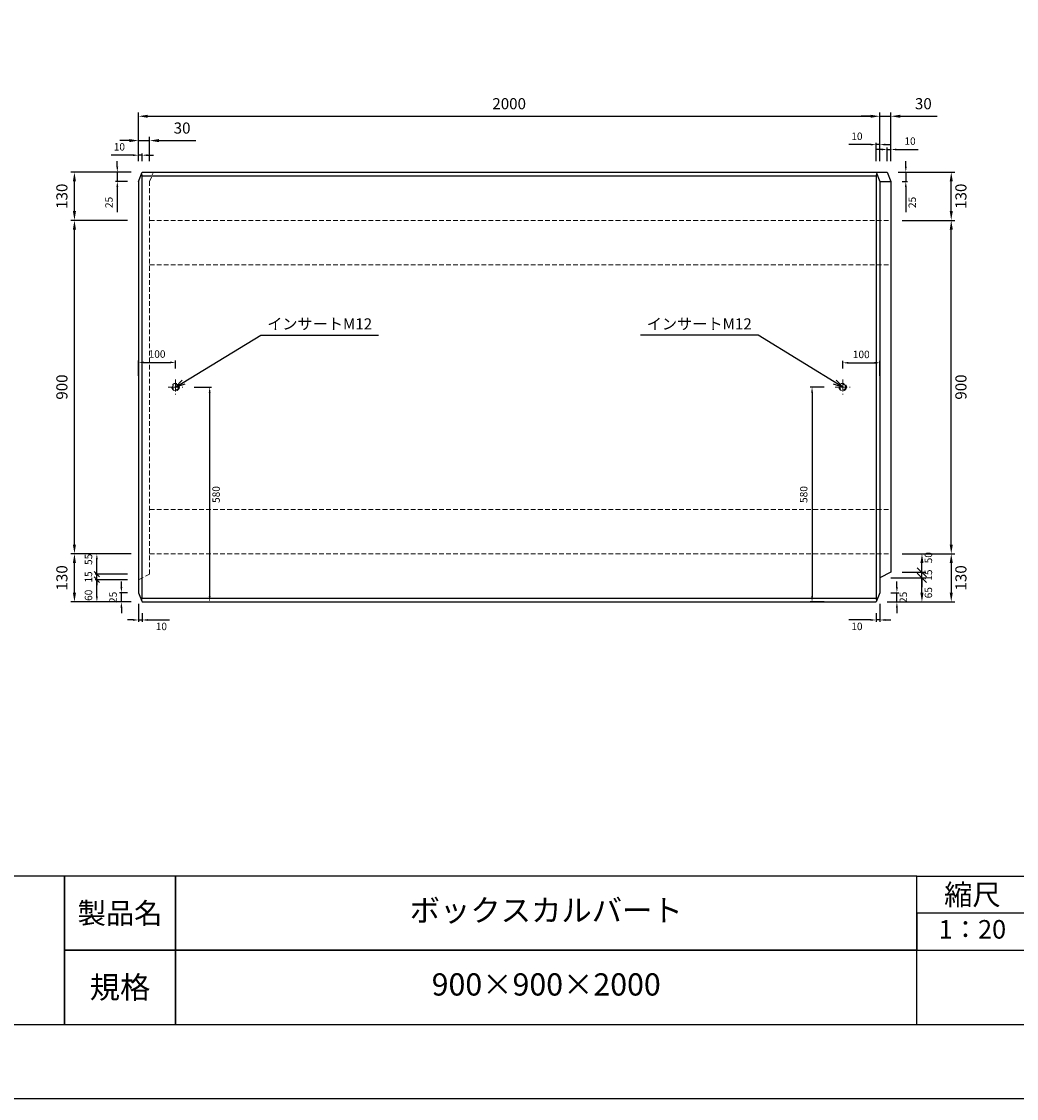
# Model space of a CAD drawing. Units: millimetres. Extents: x 269 to 8669, y 200 to 6140.
# Drawn here: x 3354 to 6038, y 200 to 3107 of the extents above; entities that cross this region are included whole.
import ezdxf

# ---------------------------------------------------------------- set-up
doc = ezdxf.new("R2010")
doc.units = ezdxf.units.MM
doc.linetypes.add('CENTER', pattern=[50.8, 31.75, -6.35, 6.35, -6.35])
doc.linetypes.add('DASHED', pattern=[19.05, 12.7, -6.35])
doc.layers.get('0').update_dxf_attribs({"color": 6})
doc.layers.get('DEFPOINTS').update_dxf_attribs({"color": 1})
for name, color, linetype, lineweight in [('センター', 4, 'CENTER', 15), ('寸法', 7, 'Continuous', 15), ('影', 160, 'DASHED', 13)]:
    doc.layers.add(name, color=color, linetype=linetype, lineweight=lineweight)
for name, color, linetype in [('全体文字', 7, 'Continuous'), ('図', 7, 'Continuous'), ('外枠', 7, 'Continuous')]:
    doc.layers.add(name, color=color, linetype=linetype)
doc.styles.get("Standard").update_dxf_attribs({"font": 'txt.shx', "bigfont": 'extfont2.shx'})
doc.dimstyles.new('ISO-25', dxfattribs={"dimtxt": 2.5, "dimasz": 2.5, "dimexe": 1.25, "dimexo": 0.625, "dimtad": 2, "dimtxsty": 'Standard', "dimcen": 2.5, "dimadec": 0, "dimazin": 0, "dimtfac": 1, "dimtmove": 0, "dimatfit": 3, "dimfxl": 0, "dimarcsym": 0})

# ---------------------------------------------------------------- blocks, each defined once
blk = doc.blocks.new('*D74')
at = {"layer": 'DEFPOINTS', "color": 0}
for p in [(5669.4, 2851.2), (3669.4, 2700.3), (5669.4, 2700.3)]:
    blk.add_point(p, dxfattribs=at)
at = {"layer": '寸法', "color": 0, "lineweight": -2}
for p, q in [((3669.4, 2730.3), (3669.4, 2861.2)), ((3694.4, 2851.2), (5644.4, 2851.2)), ((5669.4, 2730.3), (5669.4, 2861.2))]:
    blk.add_line(p, q, dxfattribs=at)
at = {"layer": '寸法', "color": 0}
for points in [[(3694.4, 2855.3), (3694.4, 2847), (3669.4, 2851.2)], [(5644.4, 2855.3), (5644.4, 2847), (5669.4, 2851.2)]]:
    blk.add_solid(points, dxfattribs=at)
at = {"layer": '寸法', "color": 0, "insert": (4669.4, 2881.2), "char_height": 30, "attachment_point": 5}
blk.add_mtext('2000', dxfattribs=at)
blk = doc.blocks.new('*D75')
at = {"layer": 'DEFPOINTS', "color": 0}
for p in [(3679.4, 2746.1), (3669.4, 2700.3), (3679.4, 2700.3)]:
    blk.add_point(p, dxfattribs=at)
at = {"layer": '寸法', "color": 0, "lineweight": -2}
for p, q in [((3654.4, 2746.1), (3596, 2746.1)), ((3669.4, 2730.3), (3669.4, 2751.1)), ((3679.4, 2746.1), (3669.4, 2746.1)), ((3679.4, 2730.3), (3679.4, 2751.1)), ((3694.4, 2746.1), (3709.4, 2746.1))]:
    blk.add_line(p, q, dxfattribs=at)
at = {"layer": '寸法', "color": 0}
for points in [[(3654.4, 2748.6), (3654.4, 2743.6), (3669.4, 2746.1)], [(3694.4, 2748.6), (3694.4, 2743.6), (3679.4, 2746.1)]]:
    blk.add_solid(points, dxfattribs=at)
at = {"layer": '寸法', "color": 0, "insert": (3617.7, 2766.1), "char_height": 20, "attachment_point": 5}
blk.add_mtext('10', dxfattribs=at)
blk = doc.blocks.new('*D76')
at = {"layer": 'DEFPOINTS', "color": 0}
for p in [(3612.2, 2700.3), (3669.4, 2675.3), (3679.4, 2700.3)]:
    blk.add_point(p, dxfattribs=at)
at = {"layer": '寸法', "color": 0, "lineweight": -2}
for p, q in [((3612.2, 2715.3), (3612.2, 2730.3)), ((3649.4, 2700.3), (3607.2, 2700.3)), ((3639.4, 2675.3), (3607.2, 2675.3)), ((3612.2, 2700.3), (3612.2, 2675.3)), ((3612.2, 2660.3), (3612.2, 2592))]:
    blk.add_line(p, q, dxfattribs=at)
at = {"layer": '寸法', "color": 0}
for points in [[(3609.7, 2715.3), (3614.7, 2715.3), (3612.2, 2700.3)], [(3609.7, 2660.3), (3614.7, 2660.3), (3612.2, 2675.3)]]:
    blk.add_solid(points, dxfattribs=at)
at = {"layer": '寸法', "color": 0, "insert": (3592.2, 2618.6), "char_height": 20, "attachment_point": 5, "rotation": 90}
blk.add_mtext('25', dxfattribs=at)
blk = doc.blocks.new('*D77')
at = {"layer": 'DEFPOINTS', "color": 0}
for p in [(3699.4, 2785.5), (3669.4, 2700.3), (3699.4, 2700.3)]:
    blk.add_point(p, dxfattribs=at)
at = {"layer": '寸法', "color": 0, "lineweight": -2}
for p, q in [((3669.4, 2730.3), (3669.4, 2795.5)), ((3699.4, 2730.3), (3699.4, 2795.5)), ((3644.4, 2785.5), (3619.4, 2785.5)), ((3669.4, 2785.5), (3699.4, 2785.5)), ((3724.4, 2785.5), (3824.4, 2785.5))]:
    blk.add_line(p, q, dxfattribs=at)
at = {"layer": '寸法', "color": 0}
for points in [[(3644.4, 2789.7), (3644.4, 2781.4), (3669.4, 2785.5)], [(3724.4, 2789.7), (3724.4, 2781.4), (3699.4, 2785.5)]]:
    blk.add_solid(points, dxfattribs=at)
at = {"layer": '寸法', "color": 0, "insert": (3786.9, 2815.5), "char_height": 30, "attachment_point": 5}
blk.add_mtext('30', dxfattribs=at)
blk = doc.blocks.new('*D46')
at = {"layer": 'DEFPOINTS', "color": 0}
for p in [(5669.4, 2774.7), (5659.4, 2700.3), (5669.4, 2700.3)]:
    blk.add_point(p, dxfattribs=at)
at = {"layer": '寸法', "color": 0, "lineweight": -2}
for p, q in [((5644.4, 2774.7), (5586, 2774.7)), ((5659.4, 2730.3), (5659.4, 2779.7)), ((5669.4, 2774.7), (5659.4, 2774.7)), ((5669.4, 2730.3), (5669.4, 2779.7)), ((5684.4, 2774.7), (5699.4, 2774.7))]:
    blk.add_line(p, q, dxfattribs=at)
at = {"layer": '寸法', "color": 0}
for points in [[(5644.4, 2777.2), (5644.4, 2772.2), (5659.4, 2774.7)], [(5684.4, 2777.2), (5684.4, 2772.2), (5669.4, 2774.7)]]:
    blk.add_solid(points, dxfattribs=at)
at = {"layer": '寸法', "color": 0, "insert": (5607.7, 2794.7), "char_height": 20, "attachment_point": 5}
blk.add_mtext('10', dxfattribs=at)
blk = doc.blocks.new('*D47')
at = {"layer": 'DEFPOINTS', "color": 0}
for p in [(5689.4, 2700.3), (5699.4, 2675.3), (5739.6, 2675.3)]:
    blk.add_point(p, dxfattribs=at)
at = {"layer": '寸法', "color": 0, "lineweight": -2}
for p, q in [((5739.6, 2715.3), (5739.6, 2730.3)), ((5719.4, 2700.3), (5744.6, 2700.3)), ((5729.4, 2675.3), (5744.6, 2675.3)), ((5739.6, 2700.3), (5739.6, 2675.3)), ((5739.6, 2660.3), (5739.6, 2592))]:
    blk.add_line(p, q, dxfattribs=at)
at = {"layer": '寸法', "color": 0}
for points in [[(5737.1, 2715.3), (5742.1, 2715.3), (5739.6, 2700.3)], [(5737.1, 2660.3), (5742.1, 2660.3), (5739.6, 2675.3)]]:
    blk.add_solid(points, dxfattribs=at)
at = {"layer": '寸法', "color": 0, "insert": (5759.6, 2618.6), "char_height": 20, "attachment_point": 5, "rotation": 90}
blk.add_mtext('25', dxfattribs=at)
blk = doc.blocks.new('*D48')
at = {"layer": 'DEFPOINTS', "color": 0}
for p in [(5699.4, 2761.5), (5689.4, 2700.3), (5699.4, 2700.3)]:
    blk.add_point(p, dxfattribs=at)
at = {"layer": '寸法', "color": 0, "lineweight": -2}
for p, q in [((5674.4, 2761.5), (5659.4, 2761.5)), ((5689.4, 2730.3), (5689.4, 2766.5)), ((5689.4, 2761.5), (5699.4, 2761.5)), ((5699.4, 2730.3), (5699.4, 2766.5)), ((5714.4, 2761.5), (5772.7, 2761.5))]:
    blk.add_line(p, q, dxfattribs=at)
at = {"layer": '寸法', "color": 0}
for points in [[(5674.4, 2764), (5674.4, 2759), (5689.4, 2761.5)], [(5714.4, 2764), (5714.4, 2759), (5699.4, 2761.5)]]:
    blk.add_solid(points, dxfattribs=at)
at = {"layer": '寸法', "color": 0, "insert": (5751, 2781.5), "char_height": 20, "attachment_point": 5}
blk.add_mtext('10', dxfattribs=at)
blk = doc.blocks.new('*D78')
at = {"layer": 'DEFPOINTS', "color": 0}
for p in [(5669.4, 1605.3), (5783.2, 1605.3), (5659.4, 1540.3)]:
    blk.add_point(p, dxfattribs=at)
at = {"layer": '寸法', "color": 0, "lineweight": -2}
for p, q in [((5699.4, 1605.3), (5793.2, 1605.3)), ((5783.2, 1565.3), (5783.2, 1605.3)), ((5689.4, 1540.3), (5793.2, 1540.3))]:
    blk.add_line(p, q, dxfattribs=at)
at = {"layer": '寸法', "color": 0}
blk.add_solid([(5779, 1565.3), (5787.3, 1565.3), (5783.2, 1540.3)], dxfattribs=at)
at = {"layer": '寸法', "color": 0, "insert": (5803.2, 1565.3), "char_height": 20, "attachment_point": 5, "rotation": 90}
blk.add_mtext('65', dxfattribs=at)
blk = doc.blocks.new('_None')
blk = doc.blocks.new('_Oblique')
at = {"color": 0, "linetype": 'ByBlock', "lineweight": -2}
blk.add_line((-0.5, -0.5), (0.5, 0.5), dxfattribs=at)
blk = doc.blocks.new('*D79')
at = {"layer": 'DEFPOINTS', "color": 0}
for p in [(5669.4, 1605.3), (5699.4, 1620.3), (5783.2, 1620.3)]:
    blk.add_point(p, dxfattribs=at)
at = {"layer": '寸法', "color": 0, "lineweight": -2}
for p, q in [((5783.2, 1620.3), (5783.2, 1645.3)), ((5699.4, 1605.3), (5793.2, 1605.3)), ((5729.4, 1620.3), (5793.2, 1620.3)), ((5783.2, 1605.3), (5783.2, 1620.3)), ((5783.2, 1605.3), (5783.2, 1580.3))]:
    blk.add_line(p, q, dxfattribs=at)
at = {"layer": '寸法', "color": 0, "lineweight": -2, "xscale": 25, "yscale": 25, "zscale": 25, "rotation": 90}
blk.add_blockref('_Oblique', (5783.2, 1605.3), dxfattribs=at)
at = {"layer": '寸法', "color": 0, "insert": (5803.2, 1612.8), "char_height": 20, "attachment_point": 5, "rotation": 90}
blk.add_mtext('15', dxfattribs=at)
blk = doc.blocks.new('*D49')
at = {"layer": 'DEFPOINTS', "color": 0}
for p in [(5699.4, 2570.3), (5862.2, 2570.3), (5699.4, 1670.3)]:
    blk.add_point(p, dxfattribs=at)
at = {"layer": '寸法', "color": 0, "lineweight": -2}
for p, q in [((5729.4, 2570.3), (5872.2, 2570.3)), ((5862.2, 1695.3), (5862.2, 2545.3)), ((5729.4, 1670.3), (5872.2, 1670.3))]:
    blk.add_line(p, q, dxfattribs=at)
at = {"layer": '寸法', "color": 0}
for points in [[(5858.1, 2545.3), (5866.4, 2545.3), (5862.2, 2570.3)], [(5858.1, 1695.3), (5866.4, 1695.3), (5862.2, 1670.3)]]:
    blk.add_solid(points, dxfattribs=at)
at = {"layer": '寸法', "color": 0, "insert": (5892.2, 2120.3), "char_height": 30, "attachment_point": 5, "rotation": 90}
blk.add_mtext('900', dxfattribs=at)
blk = doc.blocks.new('*D81')
at = {"layer": 'DEFPOINTS', "color": 0}
for p in [(3669.4, 1565.3), (3679.4, 1540.3), (3679.4, 1491.7)]:
    blk.add_point(p, dxfattribs=at)
at = {"layer": '寸法', "color": 0, "lineweight": -2}
for p, q in [((3669.4, 1535.3), (3669.4, 1486.7)), ((3654.4, 1491.7), (3639.4, 1491.7)), ((3669.4, 1491.7), (3679.4, 1491.7)), ((3679.4, 1510.3), (3679.4, 1486.7)), ((3694.4, 1491.7), (3752.7, 1491.7))]:
    blk.add_line(p, q, dxfattribs=at)
at = {"layer": '寸法', "color": 0}
for points in [[(3654.4, 1494.2), (3654.4, 1489.2), (3669.4, 1491.7)], [(3694.4, 1494.2), (3694.4, 1489.2), (3679.4, 1491.7)]]:
    blk.add_solid(points, dxfattribs=at)
at = {"layer": '寸法', "color": 0, "insert": (3731, 1471.7), "char_height": 20, "attachment_point": 5}
blk.add_mtext('10', dxfattribs=at)
blk = doc.blocks.new('*D82')
at = {"layer": 'DEFPOINTS', "color": 0}
for p in [(3623.2, 1565.3), (3669.4, 1565.3), (3679.4, 1540.3)]:
    blk.add_point(p, dxfattribs=at)
at = {"layer": '寸法', "color": 0, "lineweight": -2}
for p, q in [((3623.2, 1580.3), (3623.2, 1595.3)), ((3639.4, 1565.3), (3618.2, 1565.3)), ((3623.2, 1540.3), (3623.2, 1565.3)), ((3649.4, 1540.3), (3618.2, 1540.3)), ((3623.2, 1525.3), (3623.2, 1510.3))]:
    blk.add_line(p, q, dxfattribs=at)
at = {"layer": '寸法', "color": 0}
for points in [[(3620.7, 1580.3), (3625.7, 1580.3), (3623.2, 1565.3)], [(3620.7, 1525.3), (3625.7, 1525.3), (3623.2, 1540.3)]]:
    blk.add_solid(points, dxfattribs=at)
at = {"layer": '寸法', "color": 0, "insert": (3603.2, 1552.8), "char_height": 20, "attachment_point": 5, "rotation": 90}
blk.add_mtext('25', dxfattribs=at)
blk = doc.blocks.new('*D6')
at = {"layer": 'DEFPOINTS', "color": 0}
for p in [(5669.4, 2185.8), (5569.4, 2140.3), (5669.4, 2120.3)]:
    blk.add_point(p, dxfattribs=at)
at = {"layer": '寸法', "color": 0, "lineweight": -2}
for p, q in [((5569.4, 2170.3), (5569.4, 2190.8)), ((5584.4, 2185.8), (5654.4, 2185.8)), ((5669.4, 2150.3), (5669.4, 2190.8))]:
    blk.add_line(p, q, dxfattribs=at)
at = {"layer": '寸法', "color": 0}
for points in [[(5584.4, 2188.3), (5584.4, 2183.3), (5569.4, 2185.8)], [(5654.4, 2188.3), (5654.4, 2183.3), (5669.4, 2185.8)]]:
    blk.add_solid(points, dxfattribs=at)
at = {"layer": '寸法', "color": 0, "insert": (5619.4, 2205.8), "char_height": 20, "attachment_point": 5}
blk.add_mtext('100', dxfattribs=at)
blk = doc.blocks.new('*D62')
at = {"layer": 'DEFPOINTS', "color": 0}
for p in [(3769.4, 2186.8), (3769.4, 2140.3), (3669.4, 2120.3)]:
    blk.add_point(p, dxfattribs=at)
at = {"layer": '寸法', "color": 0, "lineweight": -2}
for p, q in [((3669.4, 2150.3), (3669.4, 2191.8)), ((3684.4, 2186.8), (3754.4, 2186.8)), ((3769.4, 2170.3), (3769.4, 2191.8))]:
    blk.add_line(p, q, dxfattribs=at)
at = {"layer": '寸法', "color": 0}
for points in [[(3684.4, 2189.3), (3684.4, 2184.3), (3669.4, 2186.8)], [(3754.4, 2189.3), (3754.4, 2184.3), (3769.4, 2186.8)]]:
    blk.add_solid(points, dxfattribs=at)
at = {"layer": '寸法', "color": 0, "insert": (3719.4, 2206.8), "char_height": 20, "attachment_point": 5}
blk.add_mtext('100', dxfattribs=at)
blk = doc.blocks.new('*D63')
at = {"layer": 'DEFPOINTS', "color": 0}
for p in [(5549.4, 2120.3), (5486.7, 1540.3), (5549.4, 1540.3)]:
    blk.add_point(p, dxfattribs=at)
at = {"layer": '寸法', "color": 0, "lineweight": -2}
for p, q in [((5519.4, 2120.3), (5481.7, 2120.3)), ((5486.7, 2105.3), (5486.7, 1555.3)), ((5519.4, 1540.3), (5481.7, 1540.3))]:
    blk.add_line(p, q, dxfattribs=at)
at = {"layer": '寸法', "color": 0}
for points in [[(5484.2, 2105.3), (5489.2, 2105.3), (5486.7, 2120.3)], [(5484.2, 1555.3), (5489.2, 1555.3), (5486.7, 1540.3)]]:
    blk.add_solid(points, dxfattribs=at)
at = {"layer": '寸法', "color": 0, "insert": (5466.7, 1830.3), "char_height": 20, "attachment_point": 5, "rotation": 90}
blk.add_mtext('580', dxfattribs=at)
blk = doc.blocks.new('*D64')
at = {"layer": 'DEFPOINTS', "color": 0}
for p in [(3789.4, 2120.3), (3789.4, 1540.3), (3861.3, 1540.3)]:
    blk.add_point(p, dxfattribs=at)
at = {"layer": '寸法', "color": 0, "lineweight": -2}
for p, q in [((3819.4, 2120.3), (3866.3, 2120.3)), ((3861.3, 2105.3), (3861.3, 1555.3)), ((3819.4, 1540.3), (3866.3, 1540.3))]:
    blk.add_line(p, q, dxfattribs=at)
at = {"layer": '寸法', "color": 0}
for points in [[(3858.8, 2105.3), (3863.8, 2105.3), (3861.3, 2120.3)], [(3858.8, 1555.3), (3863.8, 1555.3), (3861.3, 1540.3)]]:
    blk.add_solid(points, dxfattribs=at)
at = {"layer": '寸法', "color": 0, "insert": (3881.3, 1830.3), "char_height": 20, "attachment_point": 5, "rotation": 90}
blk.add_mtext('580', dxfattribs=at)
blk = doc.blocks.new('*D26')
at = {"layer": 'DEFPOINTS', "color": 0}
for p in [(5669.4, 1565.3), (5715.5, 1565.3), (5659.4, 1540.3)]:
    blk.add_point(p, dxfattribs=at)
at = {"layer": '寸法', "color": 0, "lineweight": -2}
for p, q in [((5715.5, 1580.3), (5715.5, 1595.3)), ((5699.4, 1565.3), (5720.5, 1565.3)), ((5715.5, 1540.3), (5715.5, 1565.3)), ((5689.4, 1540.3), (5720.5, 1540.3)), ((5715.5, 1525.3), (5715.5, 1510.3))]:
    blk.add_line(p, q, dxfattribs=at)
at = {"layer": '寸法', "color": 0}
for points in [[(5713, 1580.3), (5718, 1580.3), (5715.5, 1565.3)], [(5713, 1525.3), (5718, 1525.3), (5715.5, 1540.3)]]:
    blk.add_solid(points, dxfattribs=at)
at = {"layer": '寸法', "color": 0, "insert": (5735.5, 1552.8), "char_height": 20, "attachment_point": 5, "rotation": 90}
blk.add_mtext('25', dxfattribs=at)
blk = doc.blocks.new('*D27')
at = {"layer": 'DEFPOINTS', "color": 0}
for p in [(5669.4, 1565.3), (5659.4, 1540.3), (5669.4, 1491.7)]:
    blk.add_point(p, dxfattribs=at)
at = {"layer": '寸法', "color": 0, "lineweight": -2}
for p, q in [((5669.4, 1535.3), (5669.4, 1486.7)), ((5644.4, 1491.7), (5586, 1491.7)), ((5659.4, 1510.3), (5659.4, 1486.7)), ((5669.4, 1491.7), (5659.4, 1491.7)), ((5684.4, 1491.7), (5699.4, 1491.7))]:
    blk.add_line(p, q, dxfattribs=at)
at = {"layer": '寸法', "color": 0}
for points in [[(5644.4, 1494.2), (5644.4, 1489.2), (5659.4, 1491.7)], [(5684.4, 1494.2), (5684.4, 1489.2), (5669.4, 1491.7)]]:
    blk.add_solid(points, dxfattribs=at)
at = {"layer": '寸法', "color": 0, "insert": (5607.7, 1471.7), "char_height": 20, "attachment_point": 5}
blk.add_mtext('10', dxfattribs=at)
blk = doc.blocks.new('*D68')
at = {"layer": 'DEFPOINTS', "color": 0}
for p in [(5689.4, 2700.3), (5862.2, 2700.3), (5699.4, 2570.3)]:
    blk.add_point(p, dxfattribs=at)
at = {"layer": '寸法', "color": 0, "lineweight": -2}
for p, q in [((5719.4, 2700.3), (5872.2, 2700.3)), ((5862.2, 2595.3), (5862.2, 2675.3)), ((5729.4, 2570.3), (5872.2, 2570.3))]:
    blk.add_line(p, q, dxfattribs=at)
at = {"layer": '寸法', "color": 0}
for points in [[(5858.1, 2675.3), (5866.4, 2675.3), (5862.2, 2700.3)], [(5858.1, 2595.3), (5866.4, 2595.3), (5862.2, 2570.3)]]:
    blk.add_solid(points, dxfattribs=at)
at = {"layer": '寸法', "color": 0, "insert": (5892.2, 2635.3), "char_height": 30, "attachment_point": 5, "rotation": 90}
blk.add_mtext('130', dxfattribs=at)
blk = doc.blocks.new('*D69')
at = {"layer": 'DEFPOINTS', "color": 0}
for p in [(5699.4, 1670.3), (5783.2, 1670.3), (5699.4, 1620.3)]:
    blk.add_point(p, dxfattribs=at)
at = {"layer": '寸法', "color": 0, "lineweight": -2}
for p, q in [((5729.4, 1670.3), (5793.2, 1670.3)), ((5783.2, 1620.3), (5783.2, 1645.3)), ((5729.4, 1620.3), (5793.2, 1620.3))]:
    blk.add_line(p, q, dxfattribs=at)
at = {"layer": '寸法', "color": 0}
blk.add_solid([(5779, 1645.3), (5787.3, 1645.3), (5783.2, 1670.3)], dxfattribs=at)
at = {"layer": '寸法', "color": 0, "lineweight": -2, "xscale": 25, "yscale": 25, "zscale": 25, "rotation": 270}
blk.add_blockref('_Oblique', (5783.2, 1620.3), dxfattribs=at)
at = {"layer": '寸法', "color": 0, "insert": (5803.2, 1659.8), "char_height": 20, "attachment_point": 5, "rotation": 90}
blk.add_mtext('50', dxfattribs=at)
blk = doc.blocks.new('*D33')
at = {"layer": 'DEFPOINTS', "color": 0}
for p in [(3557, 1670.3), (3669.4, 1670.3), (3669.4, 1615.3)]:
    blk.add_point(p, dxfattribs=at)
at = {"layer": '寸法', "color": 0, "lineweight": -2}
for p, q in [((3639.4, 1670.3), (3552, 1670.3)), ((3557, 1615.3), (3557, 1655.3)), ((3639.4, 1615.3), (3552, 1615.3))]:
    blk.add_line(p, q, dxfattribs=at)
at = {"layer": '寸法', "color": 0}
blk.add_solid([(3554.5, 1655.3), (3559.5, 1655.3), (3557, 1670.3)], dxfattribs=at)
at = {"layer": '寸法', "color": 0, "insert": (3537, 1655.3), "char_height": 20, "attachment_point": 5, "rotation": 90}
blk.add_mtext('55', dxfattribs=at)
blk = doc.blocks.new('*D70')
at = {"layer": 'DEFPOINTS', "color": 0}
for p in [(3557, 1615.3), (3669.4, 1615.3), (3669.4, 1600.3)]:
    blk.add_point(p, dxfattribs=at)
at = {"layer": '寸法', "color": 0, "lineweight": -2}
for p, q in [((3557, 1615.3), (3557, 1630.3)), ((3639.4, 1615.3), (3552, 1615.3)), ((3639.4, 1600.3), (3552, 1600.3)), ((3557, 1600.3), (3557, 1615.3)), ((3557, 1600.3), (3557, 1585.3))]:
    blk.add_line(p, q, dxfattribs=at)
at = {"layer": '寸法', "color": 0, "lineweight": -2, "xscale": 15, "yscale": 15, "zscale": 15}
for p, rotation in [((3557, 1615.3), 270), ((3557, 1600.3), 90)]:
    blk.add_blockref('_Oblique', p, dxfattribs=dict(at, rotation=rotation))
at = {"layer": '寸法', "color": 0, "insert": (3537, 1607.8), "char_height": 20, "attachment_point": 5, "rotation": 90}
blk.add_mtext('15', dxfattribs=at)
blk = doc.blocks.new('*D71')
at = {"layer": 'DEFPOINTS', "color": 0}
for p in [(3557, 1600.3), (3669.4, 1600.3), (3679.4, 1540.3)]:
    blk.add_point(p, dxfattribs=at)
at = {"layer": '寸法', "color": 0, "lineweight": -2}
for p, q in [((3639.4, 1600.3), (3552, 1600.3)), ((3557, 1555.3), (3557, 1600.3)), ((3649.4, 1540.3), (3552, 1540.3))]:
    blk.add_line(p, q, dxfattribs=at)
at = {"layer": '寸法', "color": 0}
blk.add_solid([(3554.5, 1555.3), (3559.5, 1555.3), (3557, 1540.3)], dxfattribs=at)
at = {"layer": '寸法', "color": 0, "insert": (3537, 1558.3), "char_height": 20, "attachment_point": 5, "rotation": 90}
blk.add_mtext('60', dxfattribs=at)
blk = doc.blocks.new('*D34')
at = {"layer": 'DEFPOINTS', "color": 0}
for p in [(3496.5, 2570.3), (3669.4, 2570.3), (3669.4, 1670.3)]:
    blk.add_point(p, dxfattribs=at)
at = {"layer": '寸法', "color": 0, "lineweight": -2}
for p, q in [((3639.4, 2570.3), (3486.5, 2570.3)), ((3496.5, 1695.3), (3496.5, 2545.3)), ((3639.4, 1670.3), (3486.5, 1670.3))]:
    blk.add_line(p, q, dxfattribs=at)
at = {"layer": '寸法', "color": 0}
for points in [[(3492.3, 2545.3), (3500.6, 2545.3), (3496.5, 2570.3)], [(3492.3, 1695.3), (3500.6, 1695.3), (3496.5, 1670.3)]]:
    blk.add_solid(points, dxfattribs=at)
at = {"layer": '寸法', "color": 0, "insert": (3466.5, 2120.3), "char_height": 30, "attachment_point": 5, "rotation": 90}
blk.add_mtext('900', dxfattribs=at)
blk = doc.blocks.new('*D72')
at = {"layer": 'DEFPOINTS', "color": 0}
for p in [(3496.5, 2700.3), (3679.4, 2700.3), (3669.4, 2570.3)]:
    blk.add_point(p, dxfattribs=at)
at = {"layer": '寸法', "color": 0, "lineweight": -2}
for p, q in [((3649.4, 2700.3), (3486.5, 2700.3)), ((3496.5, 2595.3), (3496.5, 2675.3)), ((3639.4, 2570.3), (3486.5, 2570.3))]:
    blk.add_line(p, q, dxfattribs=at)
at = {"layer": '寸法', "color": 0}
for points in [[(3492.3, 2675.3), (3500.6, 2675.3), (3496.5, 2700.3)], [(3492.3, 2595.3), (3500.6, 2595.3), (3496.5, 2570.3)]]:
    blk.add_solid(points, dxfattribs=at)
at = {"layer": '寸法', "color": 0, "insert": (3466.5, 2635.3), "char_height": 30, "attachment_point": 5, "rotation": 90}
blk.add_mtext('130', dxfattribs=at)
blk = doc.blocks.new('*D73')
at = {"layer": 'DEFPOINTS', "color": 0}
for p in [(5699.4, 2851.2), (5669.4, 2700.3), (5699.4, 2700.3)]:
    blk.add_point(p, dxfattribs=at)
at = {"layer": '寸法', "color": 0, "lineweight": -2}
for p, q in [((5644.4, 2851.2), (5619.4, 2851.2)), ((5669.4, 2730.3), (5669.4, 2861.2)), ((5669.4, 2851.2), (5699.4, 2851.2)), ((5699.4, 2730.3), (5699.4, 2861.2)), ((5724.4, 2851.2), (5824.4, 2851.2))]:
    blk.add_line(p, q, dxfattribs=at)
at = {"layer": '寸法', "color": 0}
for points in [[(5644.4, 2855.3), (5644.4, 2847), (5669.4, 2851.2)], [(5724.4, 2855.3), (5724.4, 2847), (5699.4, 2851.2)]]:
    blk.add_solid(points, dxfattribs=at)
at = {"layer": '寸法', "color": 0, "insert": (5786.9, 2881.2), "char_height": 30, "attachment_point": 5}
blk.add_mtext('30', dxfattribs=at)
blk = doc.blocks.new('*D100')
at = {"layer": 'DEFPOINTS', "color": 0}
for p in [(5699.4, 1670.3), (5659.4, 1540.3), (5862.2, 1540.3)]:
    blk.add_point(p, dxfattribs=at)
at = {"layer": '寸法', "color": 0, "lineweight": -2}
for p, q in [((5729.4, 1670.3), (5872.2, 1670.3)), ((5862.2, 1645.3), (5862.2, 1565.3)), ((5689.4, 1540.3), (5872.2, 1540.3))]:
    blk.add_line(p, q, dxfattribs=at)
at = {"layer": '寸法', "color": 0}
for points in [[(5858.1, 1645.3), (5866.4, 1645.3), (5862.2, 1670.3)], [(5858.1, 1565.3), (5866.4, 1565.3), (5862.2, 1540.3)]]:
    blk.add_solid(points, dxfattribs=at)
at = {"layer": '寸法', "color": 0, "insert": (5892.2, 1605.3), "char_height": 30, "attachment_point": 5, "rotation": 90}
blk.add_mtext('130', dxfattribs=at)
blk = doc.blocks.new('*D101')
at = {"layer": 'DEFPOINTS', "color": 0}
for p in [(3496.5, 1670.3), (3679.4, 1670.3), (3679.4, 1540.3)]:
    blk.add_point(p, dxfattribs=at)
at = {"layer": '寸法', "color": 0, "lineweight": -2}
for p, q in [((3649.4, 1670.3), (3486.5, 1670.3)), ((3496.5, 1565.3), (3496.5, 1645.3)), ((3649.4, 1540.3), (3486.5, 1540.3))]:
    blk.add_line(p, q, dxfattribs=at)
at = {"layer": '寸法', "color": 0}
for points in [[(3492.3, 1645.3), (3500.6, 1645.3), (3496.5, 1670.3)], [(3492.3, 1565.3), (3500.6, 1565.3), (3496.5, 1540.3)]]:
    blk.add_solid(points, dxfattribs=at)
at = {"layer": '寸法', "color": 0, "insert": (3466.5, 1605.3), "char_height": 30, "attachment_point": 5, "rotation": 90}
blk.add_mtext('130', dxfattribs=at)

msp = doc.modelspace()

# ---------------------------------------------------------------- linework, layer by layer
at = {"layer": 'DEFPOINTS'}
msp.add_lwpolyline([(269.382, 200.288), (8669.382, 200.288), (8669.382, 6140.288), (269.382, 6140.288)], close=True, dxfattribs=at)
at = {"layer": 'センター'}
for p, q in [((3769.382, 2140.288), (3769.382, 2100.288)), ((5569.382, 2140.288), (5569.382, 2100.288)), ((3749.382, 2120.288), (3789.382, 2120.288)), ((5549.382, 2120.288), (5589.382, 2120.288))]:
    msp.add_line(p, q, dxfattribs=at)
at = {"layer": '全体文字'}
for points in [[(1669.382, 400.288), (3469.382, 400.288), (3469.382, 800.288), (1669.382, 800.288)], [(3469.382, 600.288), (3769.382, 600.288), (3769.382, 800.288), (3469.382, 800.288)], [(3769.382, 600.288), (5769.382, 600.288), (5769.382, 800.288), (3769.382, 800.288)], [(5769.382, 800.288), (6069.382, 800.288), (6069.382, 700.288), (5769.382, 700.288)], [(5769.382, 600.288), (6069.382, 600.288), (6069.382, 700.288), (5769.382, 700.288)], [(3469.382, 400.288), (3769.382, 400.288), (3769.382, 600.288), (3469.382, 600.288)], [(3769.382, 400.288), (5769.382, 400.288), (5769.382, 600.288), (3769.382, 600.288)]]:
    msp.add_lwpolyline(points, close=True, dxfattribs=at)
at = {"layer": '図'}
for p, q in [((3669.382, 2675.288), (3679.382, 2700.288)), ((3669.382, 2675.288), (3669.382, 1565.288)), ((3677.382, 2695.288), (3679.382, 2690.288)), ((3679.382, 2700.288), (5659.382, 2700.288)), ((3679.382, 2690.288), (5659.382, 2690.288)), ((3679.382, 1550.288), (3679.382, 2690.288)), ((5659.382, 2700.288), (5689.382, 2700.288)), ((5659.382, 2700.288), (5669.382, 2675.288)), ((5659.382, 2690.288), (5661.382, 2695.288)), ((5659.382, 2690.288), (5659.382, 1550.288)), ((5669.382, 2675.288), (5669.382, 1565.288)), ((5669.382, 2675.288), (5699.382, 2675.288)), ((5689.382, 2700.288), (5699.382, 2675.288)), ((5699.382, 2675.288), (5699.382, 1620.288)), ((5699.382, 1620.288), (5669.382, 1605.288)), ((3669.382, 1565.288), (3679.382, 1540.288)), ((3677.382, 1545.288), (3679.382, 1550.288)), ((3679.382, 1550.288), (5659.382, 1550.288)), ((5669.382, 1565.288), (5659.382, 1540.288)), ((5661.382, 1545.288), (5659.382, 1550.288)), ((3679.382, 1540.288), (5659.382, 1540.288))]:
    msp.add_line(p, q, dxfattribs=at)
at = {"layer": '外枠'}
msp.add_lwpolyline([(669.382, 400.288), (8469.382, 400.288), (8469.382, 5940.288), (669.382, 5940.288)], close=True, dxfattribs=at)
at = {"layer": '影'}
for p, q in [((3699.382, 2675.288), (3709.382, 2700.288)), ((3699.382, 1615.288), (3699.382, 2675.288)), ((3699.382, 2570.288), (5699.382, 2570.288)), ((3699.382, 2450.288), (5699.382, 2450.288)), ((3699.382, 1790.288), (5699.382, 1790.288)), ((3699.382, 1670.288), (5699.382, 1670.288)), ((3699.382, 1615.288), (3669.382, 1600.288))]:
    msp.add_line(p, q, dxfattribs=at)
for centre, radius in [((3769.382, 2120.288), 10), ((3769.382, 2120.288), 8), ((5569.382, 2120.288), 10), ((5569.382, 2120.288), 8)]:
    msp.add_circle(centre, radius, dxfattribs=at)

# ---------------------------------------------------------------- texts
at = {"layer": '全体文字', "attachment_point": 5}
for s, insert, char_height, width in [('ボックスカルバート', (4769.382, 700.288), 60, 2000), ('1：20', (5919.382, 650.288), 50, 300), ('900×900×2000', (4769.382, 500.288), 60, 2000)]:
    msp.add_mtext(s, dxfattribs=dict(at, insert=insert, char_height=char_height, width=width))
at = {"layer": '外枠', "width": 300, "attachment_point": 5}
for s, insert, char_height in [('{\\fHGSeikaishotaiPRO|b0|i0|c128|p66;縮尺}', (5919.382, 750.288), 56), ('{\\fHGSeikaishotaiPRO|b0|i0|c128|p66;製品名}', (3619.382, 700.288), 56), ('{\\fHGSeikaishotaiPRO|b0|i0|c128|p66;規格}', (3619.382, 500.288), 59.99976)]:
    msp.add_mtext(s, dxfattribs=dict(at, insert=insert, char_height=char_height))
at = {"layer": '寸法', "char_height": 30, "width": 317.37358, "attachment_point": 5}
for insert in [(4158.068, 2286.881), (5182.299, 2286.881)]:
    msp.add_mtext('インサートM12', dxfattribs=dict(at, insert=insert))

# ---------------------------------------------------------------- dimensions: what is measured, and where the dimension line sits
at = {"layer": '寸法'}
for base, p1, p2, override, picture, middle in [((5669.382, 2851.166), (3669.382, 2700.288), (5669.382, 2700.288), {"dimtxt": 30, "dimasz": 25, "dimexe": 10, "dimexo": 30, "dimgap": 15}, '*D74', (4669.382, 2881.166)), ((5699.382, 2851.166), (5669.382, 2700.288), (5699.382, 2700.288), {"dimtxt": 30, "dimasz": 25, "dimexe": 10, "dimexo": 30, "dimgap": 15}, '*D73', (5786.882, 2881.166)), ((3699.382, 2785.538), (3669.382, 2700.288), (3699.382, 2700.288), {"dimtxt": 30, "dimasz": 25, "dimexe": 10, "dimexo": 30, "dimgap": 15}, '*D77', (3786.882, 2815.538)), ((3769.382, 2186.787), (3669.382, 2120.288), (3769.382, 2140.288), {"dimtxt": 20, "dimasz": 15, "dimexe": 5, "dimexo": 30, "dimgap": 10}, '*D62', (3719.382, 2206.787)), ((5669.382, 2185.796), (5569.382, 2140.288), (5669.382, 2120.288), {"dimtxt": 20, "dimasz": 15, "dimexe": 5, "dimexo": 30, "dimgap": 10}, '*D6', (5619.382, 2205.796))]:
    dim = msp.add_linear_dim(base=base, p1=p1, p2=p2, dimstyle='ISO-25', override=override, dxfattribs=at)
    dim.commit()
    dim.dimension.update_dxf_attribs({"geometry": picture, "text_midpoint": middle})
for base, p1, p2, picture, middle in [((5669.382, 2774.662), (5659.382, 2700.288), (5669.382, 2700.288), '*D46', (5607.715, 2774.662)), ((5699.382, 2761.499), (5689.382, 2700.288), (5699.382, 2700.288), '*D48', (5751.048, 2761.499)), ((3679.382, 2746.077), (3669.382, 2700.288), (3679.382, 2700.288), '*D75', (3617.715, 2746.077)), ((3679.382, 1491.736), (3669.382, 1565.288), (3679.382, 1540.288), '*D81', (3731.048, 1491.736)), ((5669.382, 1491.736), (5659.382, 1540.288), (5669.382, 1565.288), '*D27', (5607.715, 1491.736))]:
    dim = msp.add_linear_dim(base=base, p1=p1, p2=p2, dimstyle='ISO-25', override={"dimtxt": 20, "dimasz": 15, "dimexe": 5, "dimexo": 30, "dimgap": 10}, dxfattribs=at)
    dim.commit()
    dim.dimension.update_dxf_attribs({"geometry": picture, "text_midpoint": middle, "dimtype": 160})
for base, p1, p2, override, picture, middle in [((3612.246, 2700.288), (3669.382, 2675.288), (3679.382, 2700.288), {"dimtxt": 20, "dimasz": 15, "dimexe": 5, "dimexo": 30, "dimgap": 10}, '*D76', (3612.246, 2618.621)), ((3556.958, 1670.288), (3669.382, 1615.288), (3669.382, 1670.288), {"dimtxt": 20, "dimasz": 15, "dimexe": 5, "dimexo": 30, "dimgap": 10, "dimblk1": 'None', "dimsah": 1}, '*D33', (3556.958, 1655.288)), ((5783.174, 1670.288), (5699.382, 1620.288), (5699.382, 1670.288), {"dimtxt": 20, "dimasz": 25, "dimexe": 10, "dimexo": 30, "dimgap": 10, "dimblk1": 'Oblique', "dimsah": 1}, '*D69', (5783.174, 1659.836)), ((3556.958, 1615.288), (3669.382, 1600.288), (3669.382, 1615.288), {"dimtxt": 20, "dimasz": 15, "dimexe": 5, "dimexo": 30, "dimgap": 10, "dimblk1": 'Oblique', "dimblk2": 'Oblique', "dimsah": 1}, '*D70', (3556.958, 1607.788)), ((5783.174, 1620.288), (5669.382, 1605.288), (5699.382, 1620.288), {"dimtxt": 20, "dimasz": 25, "dimexe": 10, "dimexo": 30, "dimgap": 10, "dimblk1": 'Oblique', "dimblk2": 'None', "dimsah": 1}, '*D79', (5783.174, 1612.788)), ((3556.958, 1600.288), (3679.382, 1540.288), (3669.382, 1600.288), {"dimtxt": 20, "dimasz": 15, "dimexe": 5, "dimexo": 30, "dimgap": 10, "dimblk2": 'None', "dimsah": 1}, '*D71', (3556.958, 1558.288)), ((5783.174, 1605.288), (5659.382, 1540.288), (5669.382, 1605.288), {"dimtxt": 20, "dimasz": 25, "dimexe": 10, "dimexo": 30, "dimgap": 10, "dimblk2": 'None', "dimsah": 1}, '*D78', (5783.174, 1565.288)), ((3623.25, 1565.288), (3679.382, 1540.288), (3669.382, 1565.288), {"dimtxt": 20, "dimasz": 15, "dimexe": 5, "dimexo": 30, "dimgap": 10}, '*D82', (3623.25, 1552.788)), ((5715.513, 1565.288), (5659.382, 1540.288), (5669.382, 1565.288), {"dimtxt": 20, "dimasz": 15, "dimexe": 5, "dimexo": 30, "dimgap": 10}, '*D26', (5715.513, 1552.788))]:
    dim = msp.add_linear_dim(base=base, p1=p1, p2=p2, angle=90, dimstyle='ISO-25', override=override, dxfattribs=at)
    dim.commit()
    dim.dimension.update_dxf_attribs({"geometry": picture, "text_midpoint": middle, "dimtype": 160})
for base, p1, p2, override, picture, middle in [((5739.611, 2675.288), (5689.382, 2700.288), (5699.382, 2675.288), {"dimtxt": 20, "dimasz": 15, "dimexe": 5, "dimexo": 30, "dimgap": 10}, '*D47', (5759.611, 2618.621)), ((3496.458, 2700.288), (3669.382, 2570.288), (3679.382, 2700.288), {"dimtxt": 30, "dimasz": 25, "dimexe": 10, "dimexo": 30, "dimgap": 15}, '*D72', (3466.458, 2635.288)), ((5862.229, 2700.288), (5699.382, 2570.288), (5689.382, 2700.288), {"dimtxt": 30, "dimasz": 25, "dimexe": 10, "dimexo": 30, "dimgap": 15}, '*D68', (5892.229, 2635.288)), ((3496.458, 2570.288), (3669.382, 1670.288), (3669.382, 2570.288), {"dimtxt": 30, "dimasz": 25, "dimexe": 10, "dimexo": 30, "dimgap": 15}, '*D34', (3466.458, 2120.288)), ((5862.229, 2570.288), (5699.382, 1670.288), (5699.382, 2570.288), {"dimtxt": 30, "dimasz": 25, "dimexe": 10, "dimexo": 30, "dimgap": 15}, '*D49', (5892.229, 2120.288)), ((3861.264, 1540.288), (3789.382, 2120.288), (3789.382, 1540.288), {"dimtxt": 20, "dimasz": 15, "dimexe": 5, "dimexo": 30, "dimgap": 10}, '*D64', (3881.264, 1830.288)), ((5486.653, 1540.288), (5549.382, 2120.288), (5549.382, 1540.288), {"dimtxt": 20, "dimasz": 15, "dimexe": 5, "dimexo": 30, "dimgap": 10}, '*D63', (5466.653, 1830.288)), ((3496.458, 1670.288), (3679.382, 1540.288), (3679.382, 1670.288), {"dimtxt": 30, "dimasz": 25, "dimexe": 10, "dimexo": 30, "dimgap": 15}, '*D101', (3466.458, 1605.288)), ((5862.229, 1540.288), (5699.382, 1670.288), (5659.382, 1540.288), {"dimtxt": 30, "dimasz": 25, "dimexe": 10, "dimexo": 30, "dimgap": 15}, '*D100', (5892.229, 1605.288))]:
    dim = msp.add_linear_dim(base=base, p1=p1, p2=p2, angle=90, dimstyle='ISO-25', override=override, dxfattribs=at)
    dim.commit()
    dim.dimension.update_dxf_attribs({"geometry": picture, "text_midpoint": middle})

# ---------------------------------------------------------------- leaders
for points in [[(3769.382, 2120.288), (3999.382, 2260.288), (4316.755, 2260.288)], [(5569.382, 2120.288), (5340.986, 2260.288), (5023.612, 2260.288)]]:
    msp.add_leader(points, dimstyle='ISO-25', override={"dimtxt": 30, "dimasz": 25, "dimexe": 10, "dimexo": 30, "dimgap": 15, "dimldrblk": 'Open30'}, dxfattribs=at)

doc.saveas('drawing.dxf')
